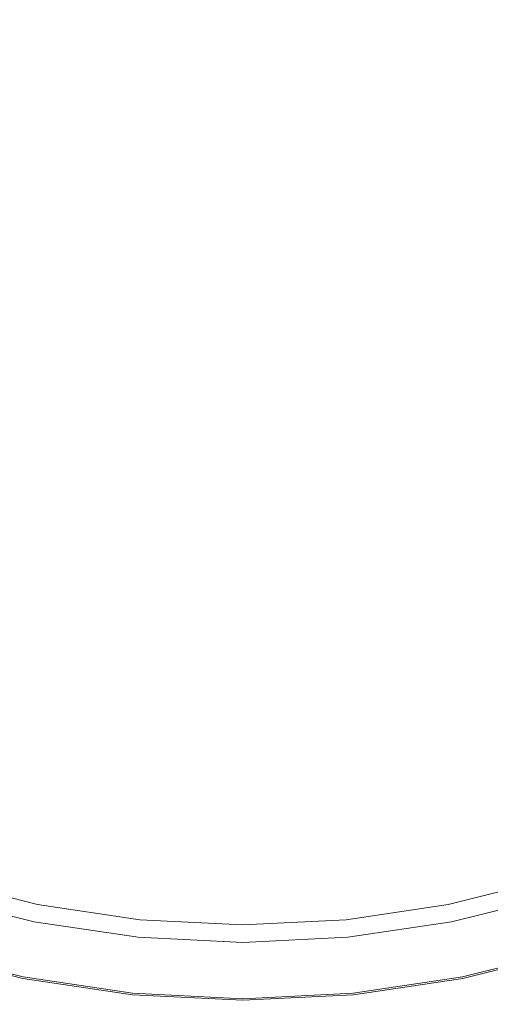
# Model space of a CAD drawing. Extents: x -230 to 230, y -460 to 0.
# Drawn here: x -45 to 50, y -460 to -260 of the extents above; entities that cross this region are included whole.
import ezdxf

# ---------------------------------------------------------------- set-up
doc = ezdxf.new("R2010")
doc.units = 0
doc.header["$LTSCALE"] = 500
doc.header["$MEASUREMENT"] = 0
doc.layers.add('CERAMIKA', color=253, linetype='Continuous')

msp = doc.modelspace()

# ---------------------------------------------------------------- linework, layer by layer
at = {"layer": 'CERAMIKA', "lineweight": 0}
for points, invisible_edges in [([(0, -216.44, 65), (-95.03, -241.76, 65), (-110.72, -270.19, 65), (-80.56, -276.69, 65)], 15), ([(0, -216.44, 65), (-80.56, -276.69, 65), (-84.74, -309.07, 65), (-53.83, -303.42, 65)], 15), ([(0, -216.44, 65), (-53.83, -303.42, 65), (-45.86, -335.05, 65), (-18.9, -317.89, 65)], 15), ([(0, -216.44, 65), (-18.9, -317.89, 65), (0, -344.17, 65), (18.9, -317.89, 65)], 15), ([(0, -216.44, 65), (18.9, -317.89, 65), (45.86, -335.05, 65), (53.83, -303.42, 65)], 15), ([(0, -216.44, 65), (53.83, -303.42, 65), (84.74, -309.07, 65), (80.56, -276.69, 65)], 15), ([(0, -216.44, 65), (80.56, -276.69, 65), (110.72, -270.19, 65), (95.03, -241.76, 65)], 15), ([(0, -230, 0), (-89.05, -289.5), (-122.31, -280.66), (-105.04, -250.89)], 15), ([(0, -230, 0), (-59.5, -319.05), (-93.61, -323.61), (-89.05, -289.5)], 15), ([(0, -230, 0), (-20.89, -335.04), (-50.66, -352.31), (-59.5, -319.05)], 15), ([(0, -230, 0), (20.89, -335.04), (0, -362.39), (-20.89, -335.04)], 15), ([(0, -230, 0), (105.04, -250.89), (122.31, -280.66), (89.05, -289.5)], 15), ([(0, -230, 0), (89.05, -289.5), (93.61, -323.61), (59.5, -319.05)], 15), ([(0, -230, 0), (59.5, -319.05), (50.66, -352.31), (20.89, -335.04)], 15), ([(53.83, -303.42, 65), (45.86, -335.05, 65), (71.76, -369.12, 65), (82.96, -350.34, 65)], 15), ([(-18.9, -317.89, 65), (-45.86, -335.05, 65), (-49.87, -378.19, 65), (-29.13, -372.64, 65)], 15), ([(-18.9, -317.89, 65), (-29.13, -372.64, 65), (-11.84, -385.75, 65), (0, -344.17, 65)], 15), ([(18.9, -317.89, 65), (0, -344.17, 65), (11.84, -385.75, 65), (29.13, -372.64, 65)], 15), ([(18.9, -317.89, 65), (29.13, -372.64, 65), (49.87, -378.19, 65), (45.86, -335.05, 65)], 15), ([(-20.89, -335.04), (-32.11, -391.42), (-54.92, -396.7), (-50.66, -352.31)], 15), ([(-20.89, -335.04), (0, -362.39), (-13.06, -405.03), (-32.11, -391.42)], 15), ([(20.89, -335.04), (32.11, -391.42), (13.06, -405.03), (0, -362.39)], 15), ([(20.89, -335.04), (50.66, -352.31), (54.92, -396.7), (32.11, -391.42)], 15), ([(45.86, -335.05, 65), (49.87, -378.19, 65), (65.52, -385.76, 65), (71.76, -369.12, 65)], 15), ([(0, -344.17, 65), (-11.84, -385.75, 65), (0, -398.8, 65), (11.84, -385.75, 65)], 15), ([(0, -362.39), (13.06, -405.03), (0, -418.21), (-13.06, -405.03)], 15), ([(-35.76, -408.05, 65), (-29.13, -372.64, 65), (-49.87, -378.19, 65), (-54.88, -407.08, 65)], 15), ([(-35.76, -408.05, 65), (-17.63, -414.49, 65), (-11.84, -385.75, 65), (-29.13, -372.64, 65)], 15), ([(35.76, -408.05, 65), (29.13, -372.64, 65), (11.84, -385.75, 65), (17.63, -414.49, 65)], 15), ([(35.76, -408.05, 65), (54.88, -407.08, 65), (49.87, -378.19, 65), (29.13, -372.64, 65)], 15), ([(54.88, -407.08, 65), (72.84, -404.58, 65), (65.52, -385.76, 65), (49.87, -378.19, 65)], 15), ([(-17.63, -414.49, 65), (0, -419.07, 65), (0, -398.8, 65), (-11.84, -385.75, 65)], 15), ([(17.63, -414.49, 65), (11.84, -385.75, 65), (0, -398.8, 65), (0, -419.07, 65)], 15), ([(-39.17, -426.92), (-60.08, -425.53), (-54.92, -396.7), (-32.11, -391.42)], 15), ([(-39.17, -426.92), (-32.11, -391.42), (-13.06, -405.03), (-19.32, -433.64)], 15), ([(39.17, -426.92), (19.32, -433.64), (13.06, -405.03), (32.11, -391.42)], 15), ([(39.17, -426.92), (32.11, -391.42), (54.92, -396.7), (60.08, -425.53)], 15), ([(-19.32, -433.64), (-13.06, -405.03), (0, -418.21), (0, -438.33)], 15), ([(19.32, -433.64), (0, -438.33), (0, -418.21), (13.06, -405.03)], 15), ([(-39.53, -428.17, 65.23), (-35.76, -408.05, 65), (-54.88, -407.08, 65), (-59.25, -424.19, 65.23)], 15), ([(-39.53, -428.17, 65.23), (-19.78, -432.04, 65.23), (-17.63, -414.49, 65), (-35.76, -408.05, 65)], 15), ([(39.53, -428.17, 65.23), (35.76, -408.05, 65), (17.63, -414.49, 65), (19.78, -432.04, 65.23)], 15), ([(39.53, -428.17, 65.23), (59.25, -424.19, 65.23), (54.88, -407.08, 65), (35.76, -408.05, 65)], 15), ([(-19.78, -432.04, 65.23), (0, -433.95, 65.23), (0, -419.07, 65), (-17.63, -414.49, 65)], 15), ([(19.78, -432.04, 65.23), (17.63, -414.49, 65), (0, -419.07, 65), (0, -433.95, 65.23)], 15), ([(-39.53, -428.17, 65.23), (-59.25, -424.19, 65.23), (-61.32, -432, 65.93), (-41.21, -437.03, 65.93)], 15), ([(39.53, -428.17, 65.23), (41.21, -437.03, 65.93), (61.32, -432, 65.93), (59.25, -424.19, 65.23)], 15), ([(-42.97, -446.04, 0.1), (-64.4, -441.65, 0.1), (-60.08, -425.53), (-39.17, -426.92)], 15), ([(42.97, -446.04, 0.1), (39.17, -426.92), (60.08, -425.53), (64.4, -441.65, 0.1)], 15), ([(-42.97, -446.04, 0.1), (-39.17, -426.92), (-19.32, -433.64), (-21.5, -450.18, 0.1)], 15), ([(-39.53, -428.17, 65.23), (-41.21, -437.03, 65.93), (-20.7, -440.08, 65.93), (-19.78, -432.04, 65.23)], 15), ([(42.97, -446.04, 0.1), (21.5, -450.18, 0.1), (19.32, -433.64), (39.17, -426.92)], 15), ([(39.53, -428.17, 65.23), (19.78, -432.04, 65.23), (20.7, -440.08, 65.93), (41.21, -437.03, 65.93)], 15), ([(-41.21, -437.03, 65.93), (-61.32, -432, 65.93), (-62.1, -434.63, 67.32), (-41.73, -439.72, 67.32)], 15), ([(-19.78, -432.04, 65.23), (-20.7, -440.08, 65.93), (0, -441.11, 65.93), (0, -433.95, 65.23)], 15), ([(19.78, -432.04, 65.23), (0, -433.95, 65.23), (0, -441.11, 65.93), (20.7, -440.08, 65.93)], 15), ([(41.21, -437.03, 65.93), (41.73, -439.72, 67.32), (62.1, -434.63, 67.32), (61.32, -432, 65.93)], 15), ([(-21.5, -450.18, 0.1), (-19.32, -433.64), (0, -438.33), (0, -452.18, 0.1)], 15), ([(21.5, -450.18, 0.1), (0, -452.18, 0.1), (0, -438.33), (19.32, -433.64)], 15), ([(-42.2, -442.14, 73.33), (-42.04, -441.33, 69.65), (-62.56, -436.2, 69.65), (-62.79, -436.99, 73.33)], 15), ([(-42.04, -441.33, 69.65), (-41.73, -439.72, 67.32), (-62.1, -434.63, 67.32), (-62.56, -436.2, 69.65)], 13), ([(42.04, -441.33, 69.65), (62.56, -436.2, 69.65), (62.1, -434.63, 67.32), (41.73, -439.72, 67.32)], 11), ([(42.2, -442.14, 73.33), (62.79, -436.99, 73.33), (62.56, -436.2, 69.65), (42.04, -441.33, 69.65)], 15), ([(-42.41, -443.23, 153.44), (-63.11, -438.06, 153.44), (-63.48, -439.26, 154.22), (-42.66, -444.46, 154.22)], 15), ([(-42.29, -442.62, 152.42), (-62.93, -437.45, 152.42), (-63.11, -438.06, 153.44), (-42.41, -443.23, 153.44)], 11), ([(-42.29, -442.62, 152.42), (-42.25, -442.41, 151.25), (-62.87, -437.25, 151.25), (-62.93, -437.45, 152.42)], 15), ([(-42.2, -442.14, 73.33), (-62.79, -436.99, 73.33), (-62.87, -437.25, 78.81), (-42.25, -442.41, 78.81)], 15), ([(-42.25, -442.41, 147.46), (-62.87, -437.25, 147.46), (-62.87, -437.25, 148.75), (-42.25, -442.41, 148.75)], 15), ([(-42.25, -442.41, 148.75), (-62.87, -437.25, 148.75), (-62.87, -437.25, 150), (-42.25, -442.41, 150)], 15), ([(-42.25, -442.41, 147.46), (-42.25, -442.41, 146.08), (-62.87, -437.25, 146.08), (-62.87, -437.25, 147.46)], 15), ([(-42.25, -442.41, 146.08), (-42.25, -442.41, 144.57), (-62.87, -437.25, 144.57), (-62.87, -437.25, 146.08)], 15), ([(-42.25, -442.41, 151.25), (-42.25, -442.41, 150), (-62.87, -437.25, 150), (-62.87, -437.25, 151.25)], 15), ([(-42.25, -442.41, 78.81), (-62.87, -437.25, 78.81), (-62.87, -437.25, 86.52), (-42.25, -442.41, 86.52)], 15), ([(-42.25, -442.41, 140.31), (-62.87, -437.25, 140.31), (-62.87, -437.25, 142.89), (-42.25, -442.41, 142.89)], 15), ([(-42.25, -442.41, 142.89), (-62.87, -437.25, 142.89), (-62.87, -437.25, 144.57), (-42.25, -442.41, 144.57)], 15), ([(-42.25, -442.41, 140.31), (-42.25, -442.41, 136.09), (-62.87, -437.25, 136.09), (-62.87, -437.25, 140.31)], 15), ([(-42.25, -442.41, 136.09), (-42.25, -442.41, 129.5), (-62.87, -437.25, 129.5), (-62.87, -437.25, 136.09)], 15), ([(-42.25, -442.41, 108.46), (-62.87, -437.25, 108.46), (-62.87, -437.25, 119.81), (-42.25, -442.41, 119.81)], 15), ([(-42.25, -442.41, 119.81), (-62.87, -437.25, 119.81), (-62.87, -437.25, 129.5), (-42.25, -442.41, 129.5)], 15), ([(-42.25, -442.41, 108.46), (-42.25, -442.41, 96.88), (-62.87, -437.25, 96.88), (-62.87, -437.25, 108.46)], 15), ([(-42.25, -442.41, 96.88), (-42.25, -442.41, 86.52), (-62.87, -437.25, 86.52), (-62.87, -437.25, 96.88)], 15), ([(-41.21, -437.03, 65.93), (-41.73, -439.72, 67.32), (-20.96, -442.81, 67.32), (-20.7, -440.08, 65.93)], 15), ([(41.21, -437.03, 65.93), (20.7, -440.08, 65.93), (20.96, -442.81, 67.32), (41.73, -439.72, 67.32)], 15), ([(42.2, -442.14, 73.33), (42.25, -442.41, 78.81), (62.87, -437.25, 78.81), (62.79, -436.99, 73.33)], 15), ([(42.25, -442.41, 147.46), (42.25, -442.41, 148.75), (62.87, -437.25, 148.75), (62.87, -437.25, 147.46)], 15), ([(42.25, -442.41, 148.75), (42.25, -442.41, 150), (62.87, -437.25, 150), (62.87, -437.25, 148.75)], 15), ([(42.25, -442.41, 147.46), (62.87, -437.25, 147.46), (62.87, -437.25, 146.08), (42.25, -442.41, 146.08)], 15), ([(42.25, -442.41, 146.08), (62.87, -437.25, 146.08), (62.87, -437.25, 144.57), (42.25, -442.41, 144.57)], 15), ([(42.29, -442.62, 152.42), (62.93, -437.45, 152.42), (62.87, -437.25, 151.25), (42.25, -442.41, 151.25)], 15), ([(42.25, -442.41, 151.25), (62.87, -437.25, 151.25), (62.87, -437.25, 150), (42.25, -442.41, 150)], 15), ([(42.25, -442.41, 78.81), (42.25, -442.41, 86.52), (62.87, -437.25, 86.52), (62.87, -437.25, 78.81)], 15), ([(42.25, -442.41, 140.31), (42.25, -442.41, 142.89), (62.87, -437.25, 142.89), (62.87, -437.25, 140.31)], 15), ([(42.25, -442.41, 142.89), (42.25, -442.41, 144.57), (62.87, -437.25, 144.57), (62.87, -437.25, 142.89)], 15), ([(42.25, -442.41, 140.31), (62.87, -437.25, 140.31), (62.87, -437.25, 136.09), (42.25, -442.41, 136.09)], 15), ([(42.25, -442.41, 136.09), (62.87, -437.25, 136.09), (62.87, -437.25, 129.5), (42.25, -442.41, 129.5)], 15), ([(42.25, -442.41, 108.46), (42.25, -442.41, 119.81), (62.87, -437.25, 119.81), (62.87, -437.25, 108.46)], 15), ([(42.25, -442.41, 119.81), (42.25, -442.41, 129.5), (62.87, -437.25, 129.5), (62.87, -437.25, 119.81)], 15), ([(42.25, -442.41, 108.46), (62.87, -437.25, 108.46), (62.87, -437.25, 96.88), (42.25, -442.41, 96.88)], 15), ([(42.25, -442.41, 96.88), (62.87, -437.25, 96.88), (62.87, -437.25, 86.52), (42.25, -442.41, 86.52)], 15), ([(42.29, -442.62, 152.42), (42.41, -443.23, 153.44), (63.11, -438.06, 153.44), (62.93, -437.45, 152.42)], 13), ([(42.41, -443.23, 153.44), (42.66, -444.46, 154.22), (63.48, -439.26, 154.22), (63.11, -438.06, 153.44)], 15), ([(-43.07, -446.52, 154.69), (-42.66, -444.46, 154.22), (-63.48, -439.26, 154.22), (-64.09, -441.26, 154.69)], 15), ([(-42.04, -441.33, 69.65), (-21.12, -444.45, 69.65), (-20.96, -442.81, 67.32), (-41.73, -439.72, 67.32)], 11), ([(-20.7, -440.08, 65.93), (-20.96, -442.81, 67.32), (0, -443.85, 67.32), (0, -441.11, 65.93)], 15), ([(20.7, -440.08, 65.93), (0, -441.11, 65.93), (0, -443.85, 67.32), (20.96, -442.81, 67.32)], 15), ([(42.04, -441.33, 69.65), (41.73, -439.72, 67.32), (20.96, -442.81, 67.32), (21.12, -444.45, 69.65)], 13), ([(43.07, -446.52, 154.69), (64.09, -441.26, 154.69), (63.48, -439.26, 154.22), (42.66, -444.46, 154.22)], 15), ([(-42.97, -446.04, 0.1), (-44.42, -453.32, 0.39), (-66.1, -447.89, 0.39), (-64.4, -441.65, 0.1)], 15), ([(-43.56, -448.98, 154.82), (-43.07, -446.52, 154.69), (-64.09, -441.26, 154.69), (-64.82, -443.67, 154.82)], 15), ([(-42.2, -442.14, 73.33), (-42.25, -442.41, 78.81), (-21.23, -445.54, 78.81), (-21.2, -445.26, 73.33)], 15), ([(-42.2, -442.14, 73.33), (-21.2, -445.26, 73.33), (-21.12, -444.45, 69.65), (-42.04, -441.33, 69.65)], 15), ([(42.2, -442.14, 73.33), (42.04, -441.33, 69.65), (21.12, -444.45, 69.65), (21.2, -445.26, 73.33)], 15), ([(42.2, -442.14, 73.33), (21.2, -445.26, 73.33), (21.23, -445.54, 78.81), (42.25, -442.41, 78.81)], 15), ([(42.97, -446.04, 0.1), (64.4, -441.65, 0.1), (66.1, -447.89, 0.39), (44.42, -453.32, 0.39)], 15), ([(43.56, -448.98, 154.82), (64.82, -443.67, 154.82), (64.09, -441.26, 154.69), (43.07, -446.52, 154.69)], 15), ([(-43.56, -448.98, 154.82), (-64.82, -443.67, 154.82), (-65.55, -446.07, 154.58), (-44.05, -451.45, 154.58)], 15), ([(-42.41, -443.23, 153.44), (-42.66, -444.46, 154.22), (-21.43, -447.62, 154.22), (-21.31, -446.37, 153.44)], 15), ([(-42.29, -442.62, 152.42), (-42.41, -443.23, 153.44), (-21.31, -446.37, 153.44), (-21.25, -445.75, 152.42)], 13), ([(-42.29, -442.62, 152.42), (-21.25, -445.75, 152.42), (-21.23, -445.54, 151.25), (-42.25, -442.41, 151.25)], 15), ([(-42.25, -442.41, 147.46), (-42.25, -442.41, 148.75), (-21.23, -445.54, 148.75), (-21.23, -445.54, 147.46)], 15), ([(-42.25, -442.41, 148.75), (-42.25, -442.41, 150), (-21.23, -445.54, 150), (-21.23, -445.54, 148.75)], 15), ([(-42.25, -442.41, 147.46), (-21.23, -445.54, 147.46), (-21.23, -445.54, 146.08), (-42.25, -442.41, 146.08)], 15), ([(-42.25, -442.41, 146.08), (-21.23, -445.54, 146.08), (-21.23, -445.54, 144.57), (-42.25, -442.41, 144.57)], 15), ([(-42.25, -442.41, 151.25), (-21.23, -445.54, 151.25), (-21.23, -445.54, 150), (-42.25, -442.41, 150)], 15), ([(-42.25, -442.41, 78.81), (-42.25, -442.41, 86.52), (-21.23, -445.54, 86.52), (-21.23, -445.54, 78.81)], 15), ([(-42.25, -442.41, 140.31), (-42.25, -442.41, 142.89), (-21.23, -445.54, 142.89), (-21.23, -445.54, 140.31)], 15), ([(-42.25, -442.41, 142.89), (-42.25, -442.41, 144.57), (-21.23, -445.54, 144.57), (-21.23, -445.54, 142.89)], 15), ([(-42.25, -442.41, 140.31), (-21.23, -445.54, 140.31), (-21.23, -445.54, 136.09), (-42.25, -442.41, 136.09)], 15), ([(-42.25, -442.41, 136.09), (-21.23, -445.54, 136.09), (-21.23, -445.54, 129.5), (-42.25, -442.41, 129.5)], 15), ([(-42.25, -442.41, 108.46), (-42.25, -442.41, 119.81), (-21.23, -445.54, 119.81), (-21.23, -445.54, 108.46)], 15), ([(-42.25, -442.41, 119.81), (-42.25, -442.41, 129.5), (-21.23, -445.54, 129.5), (-21.23, -445.54, 119.81)], 15), ([(-42.25, -442.41, 108.46), (-21.23, -445.54, 108.46), (-21.23, -445.54, 96.88), (-42.25, -442.41, 96.88)], 15), ([(-42.25, -442.41, 96.88), (-21.23, -445.54, 96.88), (-21.23, -445.54, 86.52), (-42.25, -442.41, 86.52)], 15), ([(-21.12, -444.45, 69.65), (0, -445.5, 69.65), (0, -443.85, 67.32), (-20.96, -442.81, 67.32)], 11), ([(21.12, -444.45, 69.65), (20.96, -442.81, 67.32), (0, -443.85, 67.32), (0, -445.5, 69.65)], 13), ([(42.25, -442.41, 147.46), (21.23, -445.54, 147.46), (21.23, -445.54, 148.75), (42.25, -442.41, 148.75)], 15), ([(42.25, -442.41, 148.75), (21.23, -445.54, 148.75), (21.23, -445.54, 150), (42.25, -442.41, 150)], 15), ([(42.25, -442.41, 147.46), (42.25, -442.41, 146.08), (21.23, -445.54, 146.08), (21.23, -445.54, 147.46)], 15), ([(42.25, -442.41, 146.08), (42.25, -442.41, 144.57), (21.23, -445.54, 144.57), (21.23, -445.54, 146.08)], 15), ([(42.29, -442.62, 152.42), (42.25, -442.41, 151.25), (21.23, -445.54, 151.25), (21.25, -445.75, 152.42)], 15), ([(42.25, -442.41, 151.25), (42.25, -442.41, 150), (21.23, -445.54, 150), (21.23, -445.54, 151.25)], 15), ([(42.25, -442.41, 78.81), (21.23, -445.54, 78.81), (21.23, -445.54, 86.52), (42.25, -442.41, 86.52)], 15), ([(42.25, -442.41, 140.31), (21.23, -445.54, 140.31), (21.23, -445.54, 142.89), (42.25, -442.41, 142.89)], 15), ([(42.25, -442.41, 142.89), (21.23, -445.54, 142.89), (21.23, -445.54, 144.57), (42.25, -442.41, 144.57)], 15), ([(42.25, -442.41, 140.31), (42.25, -442.41, 136.09), (21.23, -445.54, 136.09), (21.23, -445.54, 140.31)], 15), ([(42.25, -442.41, 136.09), (42.25, -442.41, 129.5), (21.23, -445.54, 129.5), (21.23, -445.54, 136.09)], 15), ([(42.25, -442.41, 108.46), (21.23, -445.54, 108.46), (21.23, -445.54, 119.81), (42.25, -442.41, 119.81)], 15), ([(42.25, -442.41, 119.81), (21.23, -445.54, 119.81), (21.23, -445.54, 129.5), (42.25, -442.41, 129.5)], 15), ([(42.25, -442.41, 108.46), (42.25, -442.41, 96.88), (21.23, -445.54, 96.88), (21.23, -445.54, 108.46)], 15), ([(42.25, -442.41, 96.88), (42.25, -442.41, 86.52), (21.23, -445.54, 86.52), (21.23, -445.54, 96.88)], 15), ([(42.29, -442.62, 152.42), (21.25, -445.75, 152.42), (21.31, -446.37, 153.44), (42.41, -443.23, 153.44)], 11), ([(42.41, -443.23, 153.44), (21.31, -446.37, 153.44), (21.43, -447.62, 154.22), (42.66, -444.46, 154.22)], 15), ([(43.56, -448.98, 154.82), (44.05, -451.45, 154.58), (65.55, -446.07, 154.58), (64.82, -443.67, 154.82)], 15), ([(-44.05, -451.45, 154.58), (-65.55, -446.07, 154.58), (-66.16, -448.08, 153.94), (-44.46, -453.5, 153.94)], 15), ([(-42.97, -446.04, 0.1), (-21.5, -450.18, 0.1), (-22.32, -456.6, 0.39), (-44.42, -453.32, 0.39)], 15), ([(-43.07, -446.52, 154.69), (-21.64, -449.71, 154.69), (-21.43, -447.62, 154.22), (-42.66, -444.46, 154.22)], 15), ([(-21.25, -445.75, 152.42), (-21.31, -446.37, 153.44), (0, -447.43, 153.44), (0, -446.8, 152.42)], 13), ([(-21.25, -445.75, 152.42), (0, -446.8, 152.42), (0, -446.59, 151.25), (-21.23, -445.54, 151.25)], 15), ([(-21.2, -445.26, 73.33), (-21.23, -445.54, 78.81), (0, -446.59, 78.81), (0, -446.32, 73.33)], 15), ([(-21.23, -445.54, 147.46), (-21.23, -445.54, 148.75), (0, -446.59, 148.75), (0, -446.59, 147.46)], 15), ([(-21.23, -445.54, 148.75), (-21.23, -445.54, 150), (0, -446.59, 150), (0, -446.59, 148.75)], 15), ([(-21.23, -445.54, 147.46), (0, -446.59, 147.46), (0, -446.59, 146.08), (-21.23, -445.54, 146.08)], 15), ([(-21.23, -445.54, 146.08), (0, -446.59, 146.08), (0, -446.59, 144.57), (-21.23, -445.54, 144.57)], 15), ([(-21.23, -445.54, 151.25), (0, -446.59, 151.25), (0, -446.59, 150), (-21.23, -445.54, 150)], 15), ([(-21.23, -445.54, 78.81), (-21.23, -445.54, 86.52), (0, -446.59, 86.52), (0, -446.59, 78.81)], 15), ([(-21.23, -445.54, 140.31), (-21.23, -445.54, 142.89), (0, -446.59, 142.89), (0, -446.59, 140.31)], 15), ([(-21.23, -445.54, 142.89), (-21.23, -445.54, 144.57), (0, -446.59, 144.57), (0, -446.59, 142.89)], 15), ([(-21.23, -445.54, 140.31), (0, -446.59, 140.31), (0, -446.59, 136.09), (-21.23, -445.54, 136.09)], 15), ([(-21.23, -445.54, 136.09), (0, -446.59, 136.09), (0, -446.59, 129.5), (-21.23, -445.54, 129.5)], 15), ([(-21.23, -445.54, 108.46), (-21.23, -445.54, 119.81), (0, -446.59, 119.81), (0, -446.59, 108.46)], 15), ([(-21.23, -445.54, 119.81), (-21.23, -445.54, 129.5), (0, -446.59, 129.5), (0, -446.59, 119.81)], 15), ([(-21.23, -445.54, 108.46), (0, -446.59, 108.46), (0, -446.59, 96.88), (-21.23, -445.54, 96.88)], 15), ([(-21.23, -445.54, 96.88), (0, -446.59, 96.88), (0, -446.59, 86.52), (-21.23, -445.54, 86.52)], 15), ([(-21.2, -445.26, 73.33), (0, -446.32, 73.33), (0, -445.5, 69.65), (-21.12, -444.45, 69.65)], 15), ([(21.2, -445.26, 73.33), (21.12, -444.45, 69.65), (0, -445.5, 69.65), (0, -446.32, 73.33)], 15), ([(21.2, -445.26, 73.33), (0, -446.32, 73.33), (0, -446.59, 78.81), (21.23, -445.54, 78.81)], 15), ([(21.23, -445.54, 147.46), (0, -446.59, 147.46), (0, -446.59, 148.75), (21.23, -445.54, 148.75)], 15), ([(21.23, -445.54, 148.75), (0, -446.59, 148.75), (0, -446.59, 150), (21.23, -445.54, 150)], 15), ([(21.23, -445.54, 147.46), (21.23, -445.54, 146.08), (0, -446.59, 146.08), (0, -446.59, 147.46)], 15), ([(21.23, -445.54, 146.08), (21.23, -445.54, 144.57), (0, -446.59, 144.57), (0, -446.59, 146.08)], 15), ([(21.25, -445.75, 152.42), (21.23, -445.54, 151.25), (0, -446.59, 151.25), (0, -446.8, 152.42)], 15), ([(21.23, -445.54, 151.25), (21.23, -445.54, 150), (0, -446.59, 150), (0, -446.59, 151.25)], 15), ([(21.23, -445.54, 78.81), (0, -446.59, 78.81), (0, -446.59, 86.52), (21.23, -445.54, 86.52)], 15), ([(21.23, -445.54, 140.31), (0, -446.59, 140.31), (0, -446.59, 142.89), (21.23, -445.54, 142.89)], 15), ([(21.23, -445.54, 142.89), (0, -446.59, 142.89), (0, -446.59, 144.57), (21.23, -445.54, 144.57)], 15), ([(21.23, -445.54, 140.31), (21.23, -445.54, 136.09), (0, -446.59, 136.09), (0, -446.59, 140.31)], 15), ([(21.23, -445.54, 136.09), (21.23, -445.54, 129.5), (0, -446.59, 129.5), (0, -446.59, 136.09)], 15), ([(21.23, -445.54, 108.46), (0, -446.59, 108.46), (0, -446.59, 119.81), (21.23, -445.54, 119.81)], 15), ([(21.23, -445.54, 119.81), (0, -446.59, 119.81), (0, -446.59, 129.5), (21.23, -445.54, 129.5)], 15), ([(21.23, -445.54, 108.46), (21.23, -445.54, 96.88), (0, -446.59, 96.88), (0, -446.59, 108.46)], 15), ([(21.23, -445.54, 96.88), (21.23, -445.54, 86.52), (0, -446.59, 86.52), (0, -446.59, 96.88)], 15), ([(21.25, -445.75, 152.42), (0, -446.8, 152.42), (0, -447.43, 153.44), (21.31, -446.37, 153.44)], 11), ([(43.07, -446.52, 154.69), (42.66, -444.46, 154.22), (21.43, -447.62, 154.22), (21.64, -449.71, 154.69)], 15), ([(42.97, -446.04, 0.1), (44.42, -453.32, 0.39), (22.32, -456.6, 0.39), (21.5, -450.18, 0.1)], 15), ([(44.05, -451.45, 154.58), (44.46, -453.5, 153.94), (66.16, -448.08, 153.94), (65.55, -446.07, 154.58)], 15), ([(-44.7, -454.74, 152.89), (-44.46, -453.5, 153.94), (-66.16, -448.08, 153.94), (-66.52, -449.28, 152.89)], 15), ([(-44.42, -453.32, 0.39), (-44.64, -454.44, 0.98), (-66.43, -448.99, 0.98), (-66.1, -447.89, 0.39)], 15), ([(-43.56, -448.98, 154.82), (-21.88, -452.21, 154.82), (-21.64, -449.71, 154.69), (-43.07, -446.52, 154.69)], 15), ([(-21.64, -449.71, 154.69), (0, -450.78, 154.69), (0, -448.69, 154.22), (-21.43, -447.62, 154.22)], 15), ([(-21.31, -446.37, 153.44), (-21.43, -447.62, 154.22), (0, -448.69, 154.22), (0, -447.43, 153.44)], 15), ([(21.31, -446.37, 153.44), (0, -447.43, 153.44), (0, -448.69, 154.22), (21.43, -447.62, 154.22)], 15), ([(21.64, -449.71, 154.69), (21.43, -447.62, 154.22), (0, -448.69, 154.22), (0, -450.78, 154.69)], 15), ([(43.56, -448.98, 154.82), (43.07, -446.52, 154.69), (21.64, -449.71, 154.69), (21.88, -452.21, 154.82)], 15), ([(44.42, -453.32, 0.39), (66.1, -447.89, 0.39), (66.43, -448.99, 0.98), (44.64, -454.44, 0.98)], 15), ([(44.7, -454.74, 152.89), (66.52, -449.28, 152.89), (66.16, -448.08, 153.94), (44.46, -453.5, 153.94)], 15), ([(-44.83, -455.35, 149.4), (-66.7, -449.88, 149.4), (-66.76, -450.08, 141.48), (-44.87, -455.56, 141.48)], 15), ([(-44.84, -455.45, 5.37), (-44.87, -455.56, 13.2), (-66.76, -450.08, 13.2), (-66.73, -449.97, 5.37)], 15), ([(-44.87, -455.56, 141.48), (-66.76, -450.08, 141.48), (-66.76, -450.08, 127.12), (-44.87, -455.56, 127.12)], 15), ([(-44.87, -455.56, 13.2), (-44.87, -455.56, 27.49), (-66.76, -450.08, 27.49), (-66.76, -450.08, 13.2)], 15), ([(-44.87, -455.56, 77.28), (-44.87, -455.56, 104.31), (-66.76, -450.08, 104.31), (-66.76, -450.08, 77.28)], 15), ([(-44.87, -455.56, 104.31), (-44.87, -455.56, 127.12), (-66.76, -450.08, 127.12), (-66.76, -450.08, 104.31)], 15), ([(-44.87, -455.56, 77.28), (-66.76, -450.08, 77.28), (-66.76, -450.08, 50.26), (-44.87, -455.56, 50.26)], 15), ([(-44.87, -455.56, 50.26), (-66.76, -450.08, 50.26), (-66.76, -450.08, 27.49), (-44.87, -455.56, 27.49)], 15), ([(-44.84, -455.45, 5.37), (-66.73, -449.97, 5.37), (-66.63, -449.64, 1.97), (-44.78, -455.11, 1.97)], 15), ([(-44.83, -455.35, 149.4), (-44.7, -454.74, 152.89), (-66.52, -449.28, 152.89), (-66.7, -449.88, 149.4)], 13), ([(-44.78, -455.11, 1.97), (-66.63, -449.64, 1.97), (-66.43, -448.99, 0.98), (-44.64, -454.44, 0.98)], 11), ([(-43.56, -448.98, 154.82), (-44.05, -451.45, 154.58), (-22.13, -454.71, 154.58), (-21.88, -452.21, 154.82)], 15), ([(-21.5, -450.18, 0.1), (0, -452.18, 0.1), (0, -457.71, 0.39), (-22.32, -456.6, 0.39)], 15), ([(-21.88, -452.21, 154.82), (0, -453.3, 154.82), (0, -450.78, 154.69), (-21.64, -449.71, 154.69)], 15), ([(21.88, -452.21, 154.82), (21.64, -449.71, 154.69), (0, -450.78, 154.69), (0, -453.3, 154.82)], 15), ([(21.5, -450.18, 0.1), (22.32, -456.6, 0.39), (0, -457.71, 0.39), (0, -452.18, 0.1)], 15), ([(43.56, -448.98, 154.82), (21.88, -452.21, 154.82), (22.13, -454.71, 154.58), (44.05, -451.45, 154.58)], 15), ([(44.78, -455.11, 1.97), (44.64, -454.44, 0.98), (66.43, -448.99, 0.98), (66.63, -449.64, 1.97)], 13), ([(44.83, -455.35, 149.4), (66.7, -449.88, 149.4), (66.52, -449.28, 152.89), (44.7, -454.74, 152.89)], 11), ([(44.84, -455.45, 5.37), (44.78, -455.11, 1.97), (66.63, -449.64, 1.97), (66.73, -449.97, 5.37)], 15), ([(44.83, -455.35, 149.4), (44.87, -455.56, 141.48), (66.76, -450.08, 141.48), (66.7, -449.88, 149.4)], 15), ([(44.84, -455.45, 5.37), (66.73, -449.97, 5.37), (66.76, -450.08, 13.2), (44.87, -455.56, 13.2)], 15), ([(44.87, -455.56, 141.48), (44.87, -455.56, 127.12), (66.76, -450.08, 127.12), (66.76, -450.08, 141.48)], 15), ([(44.87, -455.56, 13.2), (66.76, -450.08, 13.2), (66.76, -450.08, 27.49), (44.87, -455.56, 27.49)], 15), ([(44.87, -455.56, 77.28), (44.87, -455.56, 50.26), (66.76, -450.08, 50.26), (66.76, -450.08, 77.28)], 15), ([(44.87, -455.56, 50.26), (44.87, -455.56, 27.49), (66.76, -450.08, 27.49), (66.76, -450.08, 50.26)], 15), ([(44.87, -455.56, 77.28), (66.76, -450.08, 77.28), (66.76, -450.08, 104.31), (44.87, -455.56, 104.31)], 15), ([(44.87, -455.56, 104.31), (66.76, -450.08, 104.31), (66.76, -450.08, 127.12), (44.87, -455.56, 127.12)], 15), ([(-44.05, -451.45, 154.58), (-44.46, -453.5, 153.94), (-22.34, -456.79, 153.94), (-22.13, -454.71, 154.58)], 15), ([(-21.88, -452.21, 154.82), (-22.13, -454.71, 154.58), (0, -455.81, 154.58), (0, -453.3, 154.82)], 15), ([(21.88, -452.21, 154.82), (0, -453.3, 154.82), (0, -455.81, 154.58), (22.13, -454.71, 154.58)], 15), ([(44.05, -451.45, 154.58), (22.13, -454.71, 154.58), (22.34, -456.79, 153.94), (44.46, -453.5, 153.94)], 15), ([(-44.7, -454.74, 152.89), (-22.46, -458.05, 152.89), (-22.34, -456.79, 153.94), (-44.46, -453.5, 153.94)], 15), ([(-44.42, -453.32, 0.39), (-22.32, -456.6, 0.39), (-22.43, -457.74, 0.98), (-44.64, -454.44, 0.98)], 15), ([(44.42, -453.32, 0.39), (44.64, -454.44, 0.98), (22.43, -457.74, 0.98), (22.32, -456.6, 0.39)], 15), ([(44.7, -454.74, 152.89), (44.46, -453.5, 153.94), (22.34, -456.79, 153.94), (22.46, -458.05, 152.89)], 15), ([(-44.83, -455.35, 149.4), (-44.87, -455.56, 141.48), (-22.54, -458.88, 141.48), (-22.52, -458.67, 149.4)], 15), ([(-44.84, -455.45, 5.37), (-22.53, -458.77, 5.37), (-22.54, -458.88, 13.2), (-44.87, -455.56, 13.2)], 15), ([(-44.87, -455.56, 141.48), (-44.87, -455.56, 127.12), (-22.54, -458.88, 127.12), (-22.54, -458.88, 141.48)], 15), ([(-44.87, -455.56, 13.2), (-22.54, -458.88, 13.2), (-22.54, -458.88, 27.49), (-44.87, -455.56, 27.49)], 15), ([(-44.87, -455.56, 77.28), (-44.87, -455.56, 50.26), (-22.54, -458.88, 50.26), (-22.54, -458.88, 77.28)], 15), ([(-44.87, -455.56, 50.26), (-44.87, -455.56, 27.49), (-22.54, -458.88, 27.49), (-22.54, -458.88, 50.26)], 15), ([(-44.87, -455.56, 77.28), (-22.54, -458.88, 77.28), (-22.54, -458.88, 104.31), (-44.87, -455.56, 104.31)], 15), ([(-44.87, -455.56, 104.31), (-22.54, -458.88, 104.31), (-22.54, -458.88, 127.12), (-44.87, -455.56, 127.12)], 15), ([(-44.84, -455.45, 5.37), (-44.78, -455.11, 1.97), (-22.5, -458.42, 1.97), (-22.53, -458.77, 5.37)], 15), ([(-44.83, -455.35, 149.4), (-22.52, -458.67, 149.4), (-22.46, -458.05, 152.89), (-44.7, -454.74, 152.89)], 11), ([(-44.78, -455.11, 1.97), (-44.64, -454.44, 0.98), (-22.43, -457.74, 0.98), (-22.5, -458.42, 1.97)], 13), ([(-22.13, -454.71, 154.58), (-22.34, -456.79, 153.94), (0, -457.91, 153.94), (0, -455.81, 154.58)], 15), ([(22.13, -454.71, 154.58), (0, -455.81, 154.58), (0, -457.91, 153.94), (22.34, -456.79, 153.94)], 15), ([(44.78, -455.11, 1.97), (22.5, -458.42, 1.97), (22.43, -457.74, 0.98), (44.64, -454.44, 0.98)], 11), ([(44.83, -455.35, 149.4), (44.7, -454.74, 152.89), (22.46, -458.05, 152.89), (22.52, -458.67, 149.4)], 13), ([(44.84, -455.45, 5.37), (22.53, -458.77, 5.37), (22.5, -458.42, 1.97), (44.78, -455.11, 1.97)], 15), ([(44.83, -455.35, 149.4), (22.52, -458.67, 149.4), (22.54, -458.88, 141.48), (44.87, -455.56, 141.48)], 15), ([(44.84, -455.45, 5.37), (44.87, -455.56, 13.2), (22.54, -458.88, 13.2), (22.53, -458.77, 5.37)], 15), ([(44.87, -455.56, 141.48), (22.54, -458.88, 141.48), (22.54, -458.88, 127.12), (44.87, -455.56, 127.12)], 15), ([(44.87, -455.56, 13.2), (44.87, -455.56, 27.49), (22.54, -458.88, 27.49), (22.54, -458.88, 13.2)], 15), ([(44.87, -455.56, 77.28), (44.87, -455.56, 104.31), (22.54, -458.88, 104.31), (22.54, -458.88, 77.28)], 15), ([(44.87, -455.56, 104.31), (44.87, -455.56, 127.12), (22.54, -458.88, 127.12), (22.54, -458.88, 104.31)], 15), ([(44.87, -455.56, 77.28), (22.54, -458.88, 77.28), (22.54, -458.88, 50.26), (44.87, -455.56, 50.26)], 15), ([(44.87, -455.56, 50.26), (22.54, -458.88, 50.26), (22.54, -458.88, 27.49), (44.87, -455.56, 27.49)], 15), ([(-22.52, -458.67, 149.4), (0, -459.79, 149.4), (0, -459.16, 152.89), (-22.46, -458.05, 152.89)], 11), ([(-22.5, -458.42, 1.97), (-22.43, -457.74, 0.98), (0, -458.86, 0.98), (0, -459.54, 1.97)], 13), ([(-22.46, -458.05, 152.89), (0, -459.16, 152.89), (0, -457.91, 153.94), (-22.34, -456.79, 153.94)], 15), ([(-22.32, -456.6, 0.39), (0, -457.71, 0.39), (0, -458.86, 0.98), (-22.43, -457.74, 0.98)], 15), ([(22.32, -456.6, 0.39), (22.43, -457.74, 0.98), (0, -458.86, 0.98), (0, -457.71, 0.39)], 15), ([(22.46, -458.05, 152.89), (22.34, -456.79, 153.94), (0, -457.91, 153.94), (0, -459.16, 152.89)], 15), ([(22.5, -458.42, 1.97), (0, -459.54, 1.97), (0, -458.86, 0.98), (22.43, -457.74, 0.98)], 11), ([(22.52, -458.67, 149.4), (22.46, -458.05, 152.89), (0, -459.16, 152.89), (0, -459.79, 149.4)], 13), ([(-22.52, -458.67, 149.4), (-22.54, -458.88, 141.48), (0, -460, 141.48), (0, -459.79, 149.4)], 15), ([(-22.53, -458.77, 5.37), (0, -459.89, 5.37), (0, -460, 13.2), (-22.54, -458.88, 13.2)], 15), ([(-22.54, -458.88, 141.48), (-22.54, -458.88, 127.12), (0, -460, 127.12), (0, -460, 141.48)], 15), ([(-22.54, -458.88, 13.2), (0, -460, 13.2), (0, -460, 27.49), (-22.54, -458.88, 27.49)], 15), ([(-22.54, -458.88, 77.28), (-22.54, -458.88, 50.26), (0, -460, 50.26), (0, -460, 77.28)], 15), ([(-22.54, -458.88, 50.26), (-22.54, -458.88, 27.49), (0, -460, 27.49), (0, -460, 50.26)], 15), ([(-22.54, -458.88, 77.28), (0, -460, 77.28), (0, -460, 104.31), (-22.54, -458.88, 104.31)], 15), ([(-22.54, -458.88, 104.31), (0, -460, 104.31), (0, -460, 127.12), (-22.54, -458.88, 127.12)], 15), ([(-22.53, -458.77, 5.37), (-22.5, -458.42, 1.97), (0, -459.54, 1.97), (0, -459.89, 5.37)], 15), ([(22.53, -458.77, 5.37), (0, -459.89, 5.37), (0, -459.54, 1.97), (22.5, -458.42, 1.97)], 15), ([(22.52, -458.67, 149.4), (0, -459.79, 149.4), (0, -460, 141.48), (22.54, -458.88, 141.48)], 15), ([(22.53, -458.77, 5.37), (22.54, -458.88, 13.2), (0, -460, 13.2), (0, -459.89, 5.37)], 15), ([(22.54, -458.88, 141.48), (0, -460, 141.48), (0, -460, 127.12), (22.54, -458.88, 127.12)], 15), ([(22.54, -458.88, 13.2), (22.54, -458.88, 27.49), (0, -460, 27.49), (0, -460, 13.2)], 15), ([(22.54, -458.88, 77.28), (22.54, -458.88, 104.31), (0, -460, 104.31), (0, -460, 77.28)], 15), ([(22.54, -458.88, 104.31), (22.54, -458.88, 127.12), (0, -460, 127.12), (0, -460, 104.31)], 15), ([(22.54, -458.88, 77.28), (0, -460, 77.28), (0, -460, 50.26), (22.54, -458.88, 50.26)], 15), ([(22.54, -458.88, 50.26), (0, -460, 50.26), (0, -460, 27.49), (22.54, -458.88, 27.49)], 15)]:
    msp.add_3dface(points, dxfattribs=dict(at, invisible_edges=invisible_edges))

doc.saveas('drawing.dxf')
